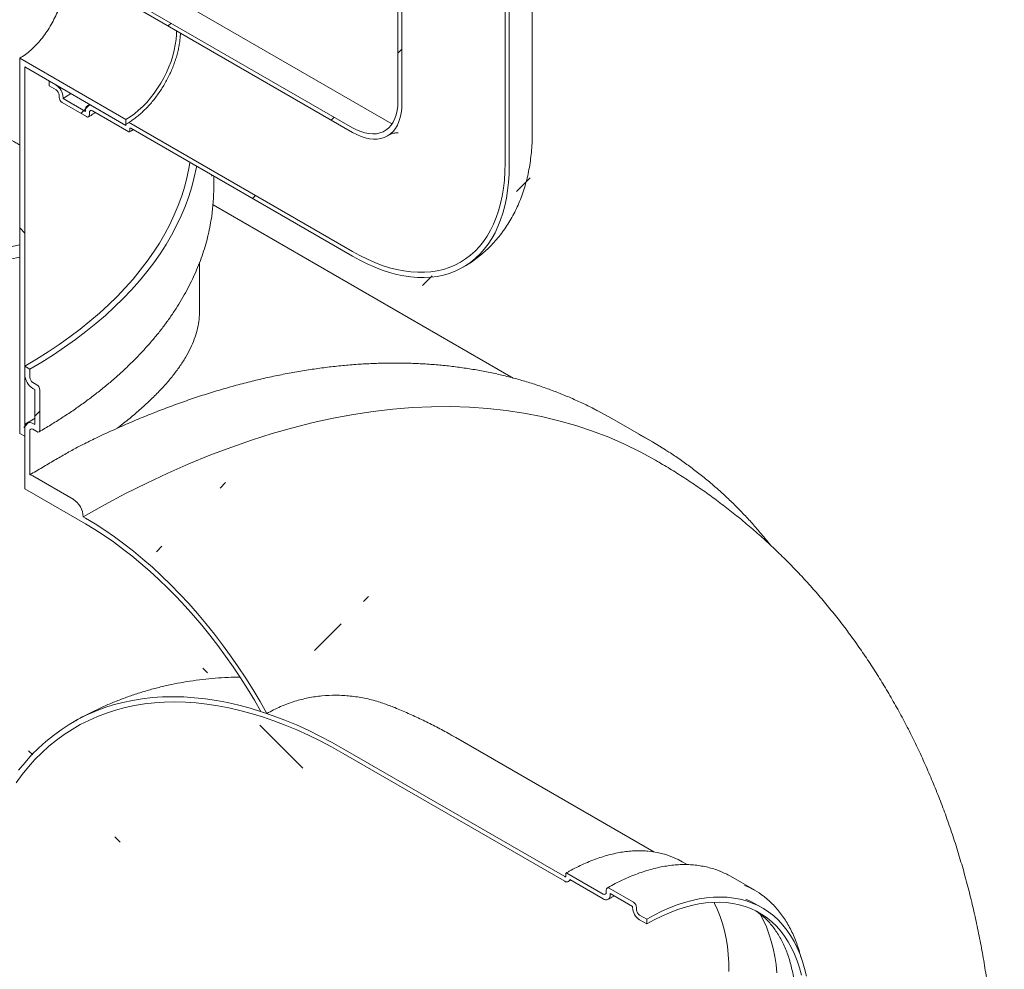
# Model space of a CAD drawing. Units: millimetres. Extents: x 8 to 412, y 5 to 290.
# Drawn here: x 344 to 361, y 182 to 198 of the extents above; entities that cross this region are included whole.
import ezdxf

# ---------------------------------------------------------------- set-up
doc = ezdxf.new("R2010")
doc.units = ezdxf.units.MM

msp = doc.modelspace()

# ---------------------------------------------------------------- hatches: boundary and pattern name
at = {"linetype": 'Continuous', "lineweight": 0}
h = msp.add_hatch(dxfattribs=at)
h.set_pattern_fill('ANSI31', style=0)
edge = h.paths.add_edge_path(flags=0)
edge.add_line((297.168677, 184.597963), (297.875784, 184.189759))
edge.add_arc((297.875784, 184.393894), 0.25, 270, 330.0026883)
edge.add_line((298.052561, 184.291843), (306.396421, 179.475035))
edge.add_arc((306.573198, 179.372984), 0.25, 150.0026883, 270)
edge.add_line((306.573198, 179.168849), (307.280304, 178.760645))
edge.add_arc((307.280304, 178.96478), 0.25, 270, 330.0026883)
edge.add_line((307.457081, 178.862729), (315.800941, 174.045921))
edge.add_arc((315.977718, 173.94387), 0.25, 150.0026883, 270)
edge.add_line((315.977718, 173.739735), (316.684825, 173.331531))
edge.add_arc((316.684825, 173.535666), 0.25, 270, 330.0026883)
edge.add_line((316.861601, 173.433615), (325.205461, 168.616807))
edge.add_arc((325.382238, 168.514756), 0.25, 150.0026883, 270)
edge.add_line((325.382238, 168.310621), (326.089345, 167.902417))
edge.add_arc((326.089345, 168.106552), 0.25, 270, 330.0026883)
edge.add_line((326.266122, 168.004501), (334.609982, 163.187693))
edge.add_arc((334.786758, 163.085642), 0.25, 150.0026883, 270)
edge.add_line((334.786758, 162.881507), (335.493865, 162.473303))
edge.add_arc((335.493865, 162.677438), 0.25, 270, 330.0026883)
edge.add_line((335.670642, 162.575387), (344.014502, 157.758579))
edge.add_arc((344.191278, 157.656528), 0.25, 150.0026883, 270)
edge.add_line((344.191278, 157.452393), (344.898385, 157.044189))
edge.add_arc((344.898385, 157.248324), 0.25, 270, 330.0026883)
edge.add_line((345.075162, 157.146273), (345.112765, 157.124565))
edge.add_arc((345.112765, 162.146291), 6.15, 270, 307.3557921)
edge.add_arc((329.679036, 182.365084), 32, 307.3557921, 349.7120828)
edge.add_line((351.084168, 178.479775), (350.990711, 178.533727))
edge.add_arc((329.679036, 182.365084), 31.875, 307.3557921, 349.8083812, ccw=False)
edge.add_arc((345.112765, 162.146291), 6.025, 270, 307.3557921, ccw=False)
edge.add_line((345.112765, 157.226633), (339.897852, 160.237138))
edge.add_line((339.897852, 160.237138), (339.897852, 164.217774))
edge.add_line((339.897852, 164.217774), (334.064221, 167.585458))
edge.add_line((334.064221, 167.585458), (334.064221, 163.604821))
edge.add_line((334.064221, 163.604821), (278.18286, 195.864444))
edge.add_arc((278.18286, 200.784103), 6.025, 188.8366879, 270, ccw=False)
edge.add_arc((293.61659, 203.183491), 31.875, 133.5414052, 188.8366879, ccw=False)
edge.add_line((272.771926, 225.117416), (272.676385, 225.172571))
edge.add_arc((293.61659, 203.183491), 32, 133.6003919, 188.8366879)
edge.add_arc((278.18286, 200.784103), 6.15, 188.8366879, 270)
edge.add_arc((278.359637, 195.660326), 0.25, 150.0026883, 270)
edge.add_line((278.359637, 195.456191), (279.066744, 195.047987))
edge.add_arc((279.066744, 195.252122), 0.25, 270, 330.0026883)
edge.add_line((279.243521, 195.150071), (287.587381, 190.333263))
edge.add_arc((287.764157, 190.231212), 0.25, 150.0026883, 270)
edge.add_line((287.764157, 190.027077), (288.471264, 189.618873))
edge.add_arc((288.471264, 189.823008), 0.25, 270, 330.0026883)
edge.add_line((288.648041, 189.720957), (296.991901, 184.904149))
edge.add_arc((297.168677, 184.802098), 0.25, 150.0026883, 270)
h.paths.add_polyline_path([(339.632687, 164.166716), (339.632687, 160.390214), (334.329386, 163.451745), (334.329386, 167.228246)], flags=0)
h = msp.add_hatch(dxfattribs=at)
h.set_pattern_fill('ANSI31', style=0)
edge = h.paths.add_edge_path(flags=0)
edge.add_line((349.77967, 196.607456), (345.90826, 198.842373))
edge.add_arc((345.90826, 198.862787), 0.025, 150.0026883, 270, ccw=False)
edge.add_line((345.890582, 198.872992), (345.890582, 198.913819))
edge.add_arc((345.872905, 198.924024), 0.025, 330.0026883, 450)
edge.add_line((345.872905, 198.944438), (345.236509, 199.311821))
edge.add_arc((345.236509, 199.373062), 0.075, 150.0026883, 270, ccw=False)
edge.add_line((345.183476, 199.403677), (345.183476, 199.444504))
edge.add_arc((345.130443, 199.475119), 0.075, 330.0026883, 450)
edge.add_line((345.130443, 199.53636), (344.706178, 199.781282))
edge.add_arc((344.706178, 199.720042), 0.075, 90, 150.0026883)
edge.add_line((344.653145, 199.750657), (344.653145, 199.70983))
edge.add_arc((344.600112, 199.740445), 0.075, 270, 330.0026883, ccw=False)
edge.add_line((344.600112, 199.679205), (344.476369, 199.750641))
edge.add_line((344.476369, 199.750641), (344.476369, 199.668987))
edge.add_line((344.476369, 199.668987), (344.600112, 199.597551))
edge.add_arc((344.600112, 199.740445), 0.175, 270, 330.0026883)
edge.add_line((344.723856, 199.66901), (344.723856, 199.689423))
edge.add_line((344.723856, 199.689423), (345.112765, 199.464911))
edge.add_line((345.112765, 199.464911), (345.112765, 199.444498))
edge.add_arc((345.236509, 199.373062), 0.175, 150.0026883, 270)
edge.add_line((345.236509, 199.230167), (345.821657, 198.892368))
edge.add_arc((345.90826, 198.862787), 0.125, 161.1412345, 270)
edge.add_line((345.90826, 198.760719), (349.77967, 196.525802))
edge.add_arc((349.77967, 197.526065), 1.225, 270, 330.0026883)
edge.add_line((350.645875, 197.026015), (350.645875, 215.398183))
edge.add_arc((353.315204, 213.857212), 3.775, -29.9973117, 150.0026883, ccw=False)
edge.add_line((355.984532, 212.316242), (356.055242, 212.275422))
edge.add_arc((353.315204, 213.857212), 3.875, 330.0026883, 510.0026883)
edge.add_line((350.575165, 215.439003), (350.575165, 197.066835))
edge.add_arc((349.77967, 197.526065), 1.125, 270, 330.0026883, ccw=False)
h = msp.add_hatch(dxfattribs=at)
h.set_pattern_fill('ANSI31', style=0)
edge = h.paths.add_edge_path(flags=0)
edge.add_line((345.890582, 196.545851), (345.890582, 196.586678))
edge.add_arc((345.90826, 196.576473), 0.025, 90, 150.0026883, ccw=False)
edge.add_line((345.90826, 196.596886), (349.77967, 194.361969))
edge.add_arc((349.77967, 197.526065), 3.875, 270, 330.0026883)
edge.add_line((352.519708, 195.944274), (352.519708, 214.316442))
edge.add_arc((353.315204, 213.857212), 1.125, -29.9973117, 150.0026883, ccw=False)
edge.add_line((354.110699, 213.397983), (354.181409, 213.357163))
edge.add_arc((353.315204, 213.857212), 1.225, 330.0026883, 510.0026883)
edge.add_line((352.448998, 214.357262), (352.448998, 195.985094))
edge.add_arc((349.77967, 197.526065), 3.775, 270, 330.0026883, ccw=False)
edge.add_line((349.77967, 194.443623), (345.90826, 196.67854))
edge.add_arc((345.90826, 196.576473), 0.125, 90, 140.8887946)
edge.add_line((345.821657, 196.646881), (345.236509, 196.98468))
edge.add_arc((345.236509, 196.841785), 0.175, 90, 150.0026883)
edge.add_line((345.112765, 196.913221), (345.112765, 196.892807))
edge.add_line((345.112765, 196.892807), (344.723856, 197.11732))
edge.add_line((344.723856, 197.11732), (344.723856, 197.137733))
edge.add_arc((344.600112, 197.209169), 0.175, 330.0026883, 450)
edge.add_line((344.600112, 197.352064), (344.476369, 197.423499))
edge.add_line((344.476369, 197.423499), (344.476369, 197.341845))
edge.add_line((344.476369, 197.341845), (344.600112, 197.270409))
edge.add_arc((344.600112, 197.209169), 0.075, -29.9973117, 90, ccw=False)
edge.add_line((344.653145, 197.178554), (344.653145, 197.137727))
edge.add_arc((344.706178, 197.107111), 0.075, 150.0026883, 270)
edge.add_line((344.706178, 197.045871), (345.130443, 196.800948))
edge.add_arc((345.130443, 196.862189), 0.075, 270, 330.0026883)
edge.add_line((345.183476, 196.831574), (345.183476, 196.872401))
edge.add_arc((345.236509, 196.841785), 0.075, 90, 150.0026883, ccw=False)
edge.add_line((345.236509, 196.903026), (345.872905, 196.535642))
edge.add_arc((345.872905, 196.556056), 0.025, 270, 330.0026883)
h = msp.add_hatch(dxfattribs=at)
h.set_pattern_fill('ANSI31', angle=90, style=0)
h.paths.add_polyline_path([(343.963716, 197.821515), (343.963716, 191.26607), (344.052105, 191.215045), (344.052105, 197.668422), (345.819872, 196.647912), (345.819872, 196.749979)], flags=0)
h = msp.add_hatch(dxfattribs=at)
h.set_pattern_fill('ANSI31', style=0)
edge = h.paths.add_edge_path(flags=0)
edge.add_line((344.228881, 192.031602), (344.228881, 191.419197))
edge.add_line((344.228881, 191.419197), (344.193526, 191.439607))
edge.add_arc((344.193526, 191.276299), 0.2, 90, 150.0026883)
edge.add_line((344.052105, 191.357939), (344.052105, 190.296436))
edge.add_line((344.052105, 190.296436), (345.112765, 189.68413))
edge.add_arc((345.112765, 184.764472), 6.025, 28.1326515, 90, ccw=False)
edge.add_arc((349.654802, 177.620815), 9.9375, 98.9068589, 99.5202423, ccw=False)
edge.add_arc((345.112765, 184.764472), 6.15, 26.8672145, 90)
edge.add_line((345.112765, 189.786198), (345.075162, 189.807906))
edge.add_arc((344.898385, 189.909957), 0.25, 330.0026883, 450)
edge.add_line((344.898385, 190.114092), (344.191278, 190.522296))
edge.add_arc((344.191278, 190.318161), 0.25, 90, 102.727595)
edge.add_line((344.140493, 190.543008), (344.140493, 191.306914))
edge.add_arc((344.193526, 191.276299), 0.075, 90, 150.0026883, ccw=False)
edge.add_line((344.193526, 191.337539), (344.264237, 191.296719))
edge.add_arc((344.264237, 191.357959), 0.075, 270, 330.0026883)
edge.add_line((344.31727, 191.327344), (344.31727, 192.021404))
edge.add_arc((344.264237, 192.052019), 0.075, 330.0026883, 450)
edge.add_line((344.264237, 192.11326), (344.193526, 192.15408))
edge.add_arc((344.193526, 192.215321), 0.075, 150.0026883, 270, ccw=False)
edge.add_line((344.140493, 192.245936), (344.140493, 192.38883))
edge.add_line((344.140493, 192.38883), (344.052105, 192.439856))
edge.add_line((344.052105, 192.439856), (344.052105, 192.296961))
edge.add_arc((344.193526, 192.215321), 0.2, 150.0026883, 270)
edge.add_line((344.193526, 192.052012), (344.228881, 192.031602))
h = msp.add_hatch(dxfattribs=at)
h.set_pattern_fill('ANSI31', angle=90, style=0)
edge = h.paths.add_edge_path(flags=0)
edge.add_line((353.508622, 183.571667), (353.508622, 183.53084))
edge.add_arc((353.490944, 183.541045), 0.025, 270, 330.0026883, ccw=False)
edge.add_line((353.490944, 183.520632), (349.619534, 185.755549))
edge.add_arc((349.619534, 178.049445), 9.4375, 90, 150.0026883)
edge.add_line((342.946214, 181.901871), (342.946214, 180.268789))
edge.add_line((342.946214, 180.268789), (343.016925, 180.227969))
edge.add_line((343.016925, 180.227969), (343.016925, 181.86105))
edge.add_arc((349.619534, 178.049445), 9.3375, 90, 150.0026883, ccw=False)
edge.add_line((349.619534, 185.673895), (353.490944, 183.438978))
edge.add_arc((353.490944, 183.541045), 0.125, 270, 320.8887946)
edge.add_line((353.577547, 183.470637), (354.162695, 183.132838))
edge.add_arc((354.162695, 183.275732), 0.175, 270, 330.0026883)
edge.add_line((354.286439, 183.204297), (354.286439, 183.22471))
edge.add_line((354.286439, 183.22471), (354.675348, 183.000198))
edge.add_line((354.675348, 183.000198), (354.675348, 182.979784))
edge.add_arc((354.799092, 182.908349), 0.175, 150.0026883, 270)
edge.add_line((354.799092, 182.765454), (354.922835, 182.694018))
edge.add_line((354.922835, 182.694018), (354.922835, 182.775672))
edge.add_line((354.922835, 182.775672), (354.799092, 182.847108))
edge.add_arc((354.799092, 182.908349), 0.075, 150.0026883, 270, ccw=False)
edge.add_line((354.746059, 182.938964), (354.746059, 182.979791))
edge.add_arc((354.693026, 183.010406), 0.075, 330.0026883, 450)
edge.add_line((354.693026, 183.071647), (354.268761, 183.316569))
edge.add_arc((354.268761, 183.255329), 0.075, 90, 150.0026883)
edge.add_line((354.215728, 183.285944), (354.215728, 183.245117))
edge.add_arc((354.162695, 183.275732), 0.075, 270, 330.0026883, ccw=False)
edge.add_line((354.162695, 183.214492), (353.526299, 183.581875))
edge.add_arc((353.526299, 183.561462), 0.025, 90, 150.0026883)

# ---------------------------------------------------------------- linework, layer by layer
at = {"color": 7, "linetype": 'Continuous', "lineweight": 15}
for p, q in [((350.575165, 215.439003), (350.575165, 197.066835)), ((350.645875, 215.398183), (350.645875, 197.026015)), ((352.922437, 196.505554), (352.922437, 214.877723)), ((352.448998, 195.985094), (352.448998, 214.357262)), ((352.519708, 195.944274), (352.519708, 214.316442)), ((349.77967, 196.607456), (345.90826, 198.842373)), ((350.467114, 196.67553), (346.595704, 198.910447)), ((345.90826, 198.760719), (349.77967, 196.525802)), ((343.963716, 197.821515), (345.819872, 196.749979)), ((343.963716, 191.26607), (343.963716, 197.821515)), ((344.052105, 197.668422), (345.819872, 196.647912)), ((344.052105, 197.668422), (344.052105, 191.215045)), ((344.476369, 197.423499), (344.476369, 197.341845)), ((344.600112, 197.352064), (344.476369, 197.423499)), ((344.476369, 197.341845), (344.600112, 197.270409)), ((344.653145, 197.178554), (344.653145, 197.137727)), ((344.723856, 197.11732), (344.723856, 197.137733)), ((345.112765, 196.892807), (344.723856, 197.11732)), ((344.706178, 197.045871), (345.130443, 196.800948)), ((345.112765, 196.913221), (345.112765, 196.892807)), ((345.184213, 197.014869), (345.149016, 196.993344)), ((345.821657, 196.646881), (345.236509, 196.98468)), ((345.236509, 196.903026), (345.872905, 196.535642)), ((345.183476, 196.831574), (345.183476, 196.872401)), ((345.819872, 196.647912), (345.819872, 196.749979)), ((345.890582, 196.545851), (345.890582, 196.586678)), ((349.77967, 194.443623), (345.90826, 196.67854)), ((345.90826, 196.596886), (349.77967, 194.361969)), ((347.323159, 195.780082), (347.320039, 195.758027)), ((347.356037, 195.562461), (347.356037, 195.761102)), ((352.588097, 192.233349), (347.342915, 195.261328)), ((347.106037, 193.398303), (347.106037, 194.246371)), ((351.717016, 194.170941), (351.75879, 194.195969)), ((344.052105, 192.296961), (344.052105, 192.439856)), ((344.052105, 192.439856), (344.140493, 192.38883)), ((344.140493, 192.38883), (344.140493, 192.245936)), ((344.193526, 192.15408), (344.264237, 192.11326)), ((344.228881, 192.031602), (344.193526, 192.052012)), ((344.228881, 191.419197), (344.228881, 192.031602)), ((344.31727, 192.021404), (344.31727, 191.327344)), ((354.315456, 191.524834), (354.070405, 191.659611)), ((344.193526, 191.439607), (344.228881, 191.419197)), ((355.022562, 191.11663), (354.315456, 191.524834)), ((344.052105, 191.215045), (343.963716, 191.26607)), ((344.052105, 190.296436), (344.052105, 191.357939)), ((344.140493, 191.306914), (344.140493, 190.543008)), ((344.264237, 191.296719), (344.193526, 191.337539)), ((355.111952, 190.776359), (355.074349, 190.798067)), ((344.898385, 190.114092), (344.191278, 190.522296)), ((344.052105, 190.296436), (345.112765, 189.68413)), ((345.112765, 189.786198), (345.075162, 189.807906)), ((344.914189, 186.229142), (344.901702, 186.221952)), ((355.048339, 183.952947), (351.588124, 185.950487)), ((353.490944, 183.520632), (349.619534, 185.755549)), ((349.619534, 185.673895), (353.490944, 183.438978)), ((355.633485, 183.730617), (355.544885, 183.781764)), ((353.508622, 183.571667), (353.508622, 183.53084)), ((354.162695, 183.214492), (353.526299, 183.581875)), ((353.577547, 183.470637), (354.162695, 183.132838)), ((356.811603, 183.281437), (356.387339, 183.52636)), ((353.553439, 183.432789), (353.598806, 183.458364)), ((354.693026, 183.071647), (354.268761, 183.316569)), ((354.215728, 183.285944), (354.215728, 183.245117)), ((354.286439, 183.22471), (354.675348, 183.000198)), ((354.286439, 183.204297), (354.286439, 183.22471)), ((354.675348, 183.000198), (354.675348, 182.979784)), ((354.746059, 182.938964), (354.746059, 182.979791)), ((356.941421, 182.975561), (356.817677, 183.046997)), ((354.922835, 182.775672), (354.799092, 182.847108)), ((354.922835, 182.694018), (354.922835, 182.775672)), ((354.799092, 182.765454), (354.922835, 182.694018))]:
    msp.add_line(p, q, dxfattribs=at)
at = {"color": 7, "linetype": 'Continuous', "lineweight": 15, "flags": 128}
for points in [[(345.819872, 196.749979), (345.89483, 196.796929), (345.969249, 196.850894), (346.042591, 196.911486), (346.114328, 196.978269), (346.183944, 197.050761), (346.250937, 197.128439), (346.314824, 197.210745), (346.375145, 197.297085), (346.431465, 197.386837), (346.483378, 197.479355), (346.530511, 197.573971), (346.572524, 197.670004), (346.609114, 197.766763), (346.640017, 197.86355), (346.665012, 197.959667), (346.683917, 198.054422), (346.696596, 198.147133), (346.702959, 198.237132), (346.703572, 198.301596)], [(344.723856, 197.11732), (344.807083, 197.168961), (344.857278, 197.203605)], [(349.77967, 196.607456), (349.853069, 196.569002), (349.925841, 196.538714), (349.997367, 196.516849), (350.067036, 196.503595), (350.134252, 196.499064), (350.198444, 196.503295), (350.259063, 196.516252), (350.315591, 196.537824), (350.367548, 196.567827), (350.414488, 196.606006), (350.456013, 196.652035), (350.491768, 196.70552), (350.521447, 196.766006), (350.544797, 196.832977), (350.56162, 196.90586), (350.571771, 196.984035), (350.575165, 197.066835)], [(349.77967, 196.525802), (349.855164, 196.486026), (349.930085, 196.454165), (350.00386, 196.430463), (350.075929, 196.415098), (350.145744, 196.408189), (350.212773, 196.409787), (350.276505, 196.419881), (350.336456, 196.438393), (350.39217, 196.465183), (350.443222, 196.500048), (350.489224, 196.542721), (350.529826, 196.592877), (350.564719, 196.650136), (350.593637, 196.714061), (350.61636, 196.784166), (350.632716, 196.859918), (350.642579, 196.940739), (350.645875, 197.026015)], [(345.90826, 196.67854), (345.893203, 196.68574), (345.878587, 196.689746), (345.864838, 196.690442), (345.852358, 196.687805), (345.841513, 196.681914), (345.832618, 196.672941), (345.825934, 196.661149), (345.821657, 196.646881)], [(346.940264, 196.001123), (346.927284, 195.924139), (346.892231, 195.754251), (346.848474, 195.585038), (346.79605, 195.416648), (346.735005, 195.249228), (346.665393, 195.082926), (346.587274, 194.917888), (346.500719, 194.754259), (346.405802, 194.592183), (346.302607, 194.431801), (346.191224, 194.273255), (346.071752, 194.116685), (345.944296, 193.962226), (345.808966, 193.810017), (345.665883, 193.660188), (345.515172, 193.512874), (345.356965, 193.368202), (345.191401, 193.226301), (345.018626, 193.087294), (344.838791, 192.951303), (344.652055, 192.818449), (344.45858, 192.688848), (344.258539, 192.562613), (344.052105, 192.439856)], [(347.054861, 195.934967), (347.051612, 195.916667), (347.016121, 195.744656), (346.971817, 195.573327), (346.918738, 195.402832), (346.856929, 195.23332), (346.786447, 195.064939), (346.707352, 194.897838), (346.619715, 194.732164), (346.523611, 194.568061), (346.419126, 194.405675), (346.306352, 194.245147), (346.185386, 194.08662), (346.056336, 193.930231), (345.919315, 193.776118), (345.774444, 193.624417), (345.621849, 193.475261), (345.461664, 193.328781), (345.294031, 193.185106), (345.119096, 193.044361), (344.937013, 192.906671), (344.747942, 192.772156), (344.55205, 192.640935), (344.349507, 192.513122), (344.140493, 192.38883)], [(352.448998, 195.985094), (352.445782, 195.835702), (352.436144, 195.690382), (352.420106, 195.549485), (352.397707, 195.413349), (352.369001, 195.282303), (352.334057, 195.156662), (352.29296, 195.03673), (352.245807, 194.922794), (352.192714, 194.81513), (352.133807, 194.713997), (352.069229, 194.619639), (351.999135, 194.532282), (351.923694, 194.452137), (351.843088, 194.379398), (351.757511, 194.31424), (351.66717, 194.256819), (351.572281, 194.207274), (351.473073, 194.165724), (351.369786, 194.132269), (351.262669, 194.106991), (351.151978, 194.089949), (351.037982, 194.081185), (350.920954, 194.080721), (350.801177, 194.088556), (350.678939, 194.104673), (350.554535, 194.129032), (350.428263, 194.161575), (350.30043, 194.202223), (350.171341, 194.250878), (350.04131, 194.307424), (349.910647, 194.371724), (349.77967, 194.443623)], [(352.519708, 195.944274), (352.516605, 195.795512), (352.507301, 195.65067), (352.491819, 195.510076), (352.470192, 195.37405), (352.442471, 195.242898), (352.408718, 195.116919), (352.369008, 194.996397), (352.323434, 194.881605), (352.272097, 194.772804), (352.215113, 194.67024), (352.152613, 194.574146), (352.084737, 194.484738), (352.011639, 194.40222), (351.933486, 194.326779), (351.850453, 194.258585), (351.762729, 194.197793), (351.670513, 194.14454), (351.574013, 194.098948), (351.473449, 194.061119), (351.369048, 194.03114), (351.261046, 194.009077), (351.149689, 193.994982), (351.035228, 193.988886), (350.917923, 193.990802), (350.798039, 194.000727), (350.675849, 194.018638), (350.551628, 194.044495), (350.425658, 194.078238), (350.298225, 194.119792), (350.169618, 194.169063), (350.040127, 194.225937), (349.910046, 194.290288), (349.77967, 194.361969)], [(339.632687, 192.847712), (339.929167, 193.015254), (340.225516, 193.175499), (340.5216, 193.328375), (340.817289, 193.473813), (341.11245, 193.611749), (341.406953, 193.742121), (341.700666, 193.864873), (341.993459, 193.979948), (342.285201, 194.087295), (342.575762, 194.186868), (342.865013, 194.278621), (343.152826, 194.362514), (343.439071, 194.438509), (343.723623, 194.506573), (343.963716, 194.558097)], [(339.897852, 192.694635), (340.201984, 192.866406), (340.505973, 193.030495), (340.809677, 193.186826), (341.112955, 193.335326), (341.415663, 193.475924), (341.71766, 193.608555), (342.018805, 193.733157), (342.318956, 193.849672), (342.617974, 193.958045), (342.915717, 194.058224), (343.212047, 194.150164), (343.506825, 194.233822), (343.799912, 194.309157), (343.963716, 194.347802)], [(345.075162, 189.807906), (345.44536, 190.01602), (345.815304, 190.2128), (346.184741, 190.39811), (346.553418, 190.571823), (346.921081, 190.73382), (347.287479, 190.88399), (347.652361, 191.02223), (348.015477, 191.148446), (348.376578, 191.262551), (348.735416, 191.364466), (349.091745, 191.454123), (349.445322, 191.531458), (349.795904, 191.596421), (350.14325, 191.648965), (350.487123, 191.689055), (350.827287, 191.716663), (351.163508, 191.731771), (351.495557, 191.734368), (351.823206, 191.724453), (352.14623, 191.702032), (352.464407, 191.66712), (352.777521, 191.619742), (353.085356, 191.559929), (353.387701, 191.487724), (353.684349, 191.403175), (353.975096, 191.30634), (354.259744, 191.197286), (354.538098, 191.076087), (354.809966, 190.942828), (355.074349, 190.798067)], [(355.269777, 190.966771), (355.023385, 191.116155), (354.777512, 191.251407)], [(348.283517, 186.370806), (348.165353, 186.578839), (348.04257, 186.784127), (347.915351, 186.986357), (347.783891, 187.185225), (347.648388, 187.380429), (347.509048, 187.571673), (347.36608, 187.758669), (347.219702, 187.941132), (347.070135, 188.118788), (346.917605, 188.291367), (346.762344, 188.458607), (346.604586, 188.620257), (346.44457, 188.77607), (346.282538, 188.925812), (346.118736, 189.069255), (345.953411, 189.206183), (345.786813, 189.336388), (345.619196, 189.459673), (345.450812, 189.575852), (345.281916, 189.684748), (345.112765, 189.786198)], [(345.112765, 189.68413), (345.27589, 189.586353), (345.438776, 189.481503), (345.601184, 189.369735), (345.762875, 189.251213), (345.923613, 189.126111), (346.083162, 188.994612), (346.241287, 188.856909), (346.397758, 188.713204), (346.552344, 188.563708), (346.704818, 188.408639), (346.854958, 188.248226), (347.002542, 188.082704), (347.147355, 187.912315), (347.289184, 187.73731), (347.427821, 187.557944), (347.563063, 187.374481), (347.694711, 187.187191), (347.822572, 186.996347), (347.946459, 186.80223), (348.06619, 186.605125), (348.18159, 186.40532)], [(343.901507, 185.162617), (344.005883, 185.303893), (344.115583, 185.438287), (344.230505, 185.565673), (344.350538, 185.685929), (344.47557, 185.798942), (344.60548, 185.904603), (344.740147, 186.002814), (344.879442, 186.09348), (345.023234, 186.176516), (345.171385, 186.251843), (345.323756, 186.31939), (345.480201, 186.379092), (345.640573, 186.430893), (345.804719, 186.474743), (345.972484, 186.510602), (346.143708, 186.538434), (346.31823, 186.558215), (346.495882, 186.569924), (346.676498, 186.573551), (346.859905, 186.569093), (347.04593, 186.556553), (347.234397, 186.535943), (347.425125, 186.507284), (347.617936, 186.470602), (347.812644, 186.425932), (348.009067, 186.373316), (348.207018, 186.312804), (348.406308, 186.244455), (348.606749, 186.168331), (348.808151, 186.084507), (349.010322, 185.993061), (349.213072, 185.89408), (349.416207, 185.787657), (349.619534, 185.673895)], [(343.945763, 185.381584), (344.056639, 185.517418), (344.172791, 185.646168), (344.29411, 185.767712), (344.42048, 185.881935), (344.551782, 185.988728), (344.687891, 186.087991), (344.828678, 186.179628), (344.97401, 186.263553), (345.123748, 186.339687), (345.27775, 186.407957), (345.435871, 186.468298), (345.59796, 186.520654), (345.763865, 186.564974), (345.933426, 186.601217), (346.106484, 186.629347), (346.282874, 186.64934), (346.46243, 186.661174), (346.64498, 186.66484), (346.830351, 186.660334), (347.018368, 186.64766), (347.208853, 186.626829), (347.401624, 186.597863), (347.596499, 186.560788), (347.793294, 186.51564), (347.99182, 186.46246), (348.19189, 186.401301), (348.393315, 186.332219), (348.595903, 186.255281), (348.799461, 186.170558), (349.003798, 186.078133), (349.208719, 185.978092), (349.414029, 185.87053), (349.619534, 185.755549)], [(353.490944, 183.438978), (353.506001, 183.431777), (353.520617, 183.427771), (353.534366, 183.427076), (353.546846, 183.429713), (353.557691, 183.435603), (353.566586, 183.444576), (353.573269, 183.456369), (353.577547, 183.470637)], [(354.922835, 182.775672), (355.056653, 182.8493), (355.190176, 182.915519), (355.323112, 182.974184), (355.455168, 183.025165), (355.586054, 183.06835), (355.715482, 183.103645), (355.843167, 183.130972), (355.96883, 183.150271), (356.092193, 183.1615), (356.212985, 183.164633), (356.330942, 183.159664), (356.445803, 183.146605), (356.557316, 183.125482), (356.665237, 183.096344), (356.769327, 183.059254), (356.869358, 183.014293), (356.965111, 182.961561), (357.056374, 182.901173), (357.142947, 182.833262), (357.224639, 182.757978), (357.301272, 182.675485), (357.372677, 182.585966), (357.438696, 182.489616), (357.499185, 182.386648), (357.55401, 182.277289), (357.603052, 182.161778), (357.646202, 182.040369), (357.683365, 181.91333), (357.71446, 181.780939)], [(356.658707, 183.125335), (356.745614, 183.085729), (356.817677, 183.046997)], [(354.922835, 182.694018), (355.055314, 182.766855), (355.187493, 182.832244), (355.319073, 182.890036), (355.449755, 182.940101), (355.579243, 182.982325), (355.707244, 183.016613), (355.833469, 183.042886), (355.95763, 183.061086), (356.079447, 183.071172), (356.198645, 183.073119), (356.314952, 183.066924), (356.428105, 183.052602), (356.537849, 183.030184), (356.643934, 182.99972), (356.74612, 182.961282), (356.844176, 182.914954), (356.937879, 182.860843), (357.027018, 182.79907), (357.11139, 182.729776), (357.190804, 182.653118), (357.265081, 182.569269), (357.334052, 182.478419), (357.39756, 182.380775), (357.455463, 182.276557), (357.507628, 182.166001), (357.553938, 182.049358), (357.594287, 181.926892), (357.628585, 181.798881)], [(356.100338, 183.072094), (356.110174, 183.053175), (356.162339, 182.942619), (356.208649, 182.825976), (356.248998, 182.703511), (356.283296, 182.575499), (356.311465, 182.442232), (356.33344, 182.304012), (356.349172, 182.161151), (356.358626, 182.013973), (356.361779, 181.862811)], [(356.902216, 182.869537), (356.905377, 182.864053), (356.96281, 182.75593), (357.014531, 182.641599), (357.060429, 182.521302), (357.100408, 182.395296), (357.134382, 182.26385), (357.162279, 182.127246), (357.184038, 181.985773), (357.199613, 181.839735)]]:
    msp.add_lwpolyline(points, dxfattribs=at)
at = {"color": 7, "linetype": 'Continuous', "lineweight": 15}
for centre, radius, start, end in [((344.455193, 197.125508), 0.268941, 2.6054785, 57.3945217), ((344.538004, 197.173314), 0.11526, 2.6054785, 57.3945217), ((344.768287, 197.142966), 0.11526, 182.6054785, 237.3945217), ((345.188203, 196.925458), 0.076424, 50.7967148, 189.214037), ((345.215806, 196.877645), 0.032753, 50.7967148, 189.214037), ((345.151145, 196.826329), 0.032753, 230.7967148, 9.214037), ((345.879805, 196.544102), 0.010918, 230.7967148, 9.214037), ((345.901359, 196.588426), 0.010918, 50.7967148, 189.214037), ((343.876524, 195.563178), 3.479513, 351.7512255, 359.9881939), ((344.359148, 192.310934), 0.307361, 182.6054785, 237.3945217), ((344.255634, 192.251175), 0.11526, 182.6054785, 237.3945217), ((344.202129, 192.016164), 0.11526, 2.6054785, 57.3945217), ((344.13832, 191.371925), 0.087342, 50.7967148, 189.214037), ((344.172824, 191.312158), 0.032753, 50.7967148, 189.214037), ((344.284939, 191.322099), 0.032753, 230.7967148, 9.214037), ((344.096208, 190.361807), 0.186534, 59.3582628, 76.2662642), ((344.691358, 189.79044), 0.384201, 2.6054785, 57.3945217), ((346.075536, 180.017955), 6.725614, 70.8347201, 71.7514846), ((354.837755, 182.539891), 1.429085, 60.3425593, 85.3743857), ((353.497845, 183.529092), 0.010918, 230.7967148, 9.214037), ((353.519399, 183.573415), 0.010918, 50.7967148, 189.214037), ((355.677382, 182.296105), 1.420411, 60.0115437, 68.0214491), ((354.248059, 183.291189), 0.032753, 50.7967148, 189.214037), ((356.102606, 182.053317), 1.418072, 52.5676839, 68.0251407), ((354.183398, 183.239873), 0.032753, 230.7967148, 9.214037), ((354.211001, 183.192059), 0.076424, 230.7967148, 9.214037), ((354.944011, 182.99201), 0.268941, 182.6054785, 237.3945217), ((354.630917, 182.974552), 0.11526, 2.6054785, 57.3945217), ((354.8612, 182.944204), 0.11526, 182.6054785, 237.3945217)]:
    msp.add_arc(centre, radius, start, end, dxfattribs=at)
for points, knots in [([(344.791432, 199.384871), (344.790501, 199.346258), (344.78864, 199.269032), (344.773805, 199.145655), (344.750056, 199.018508), (344.716923, 198.888859), (344.674841, 198.758298), (344.623729, 198.628531), (344.564259, 198.501301), (344.496872, 198.378219), (344.421842, 198.261209), (344.34011, 198.151703), (344.25269, 198.051454), (344.160317, 197.962225), (344.064288, 197.884816), (343.997899, 197.841275), (343.964256, 197.821827), (343.963716, 197.821515)], [0, 0, 0, 0, 0.070882612, 0.141765567, 0.212662458, 0.283784223, 0.354683782, 0.425968213, 0.497477695, 0.568762743, 0.640465737, 0.712397617, 0.784098155, 0.855600276, 0.927332843, 0.99883325, 1, 1, 1, 1]), ([(346.772262, 198.261942), (346.77218, 198.251944), (346.771885, 198.215676), (346.765996, 198.149544), (346.754589, 198.064247), (346.737623, 197.976416), (346.715568, 197.88691), (346.688403, 197.796237), (346.656291, 197.705014), (346.619403, 197.613834), (346.577953, 197.523299), (346.532195, 197.434), (346.482415, 197.346521), (346.428934, 197.261432), (346.372104, 197.179285), (346.312307, 197.100609), (346.249948, 197.025906), (346.185457, 196.955642), (346.119285, 196.890262), (346.051897, 196.830121), (345.983796, 196.775725), (345.914857, 196.726392), (345.868964, 196.698718), (345.845765, 196.684729)], [0, 0, 0, 0, 0.01852832, 0.067210711, 0.115967665, 0.164813327, 0.213749794, 0.262771637, 0.311868869, 0.361028846, 0.410237438, 0.459479736, 0.508740432, 0.558004021, 0.607250429, 0.656463245, 0.705626828, 0.754725746, 0.803745137, 0.852671376, 0.901493188, 0.950203458, 1, 1, 1, 1]), ([(343.963716, 196.306955), (343.942145, 196.319435), (343.823163, 196.38827), (343.595037, 196.514478), (343.27988, 196.684959), (342.957458, 196.853414), (342.630116, 197.019278), (342.298599, 197.182077), (341.95766, 197.344305), (341.607643, 197.505302), (341.249595, 197.664787), (341.006142, 197.768229), (340.884442, 197.819938)], [0, 0, 0, 0, 0.024473326, 0.134989992, 0.24550901, 0.355903103, 0.462297795, 0.568746566, 0.67514472, 0.78341105, 0.89172947, 1, 1, 1, 1]), ([(345.167939, 196.797235), (345.182558, 196.805822), (345.2226, 196.829343), (345.262346, 196.856378), (345.28758, 196.873543)], [0, 0, 0, 0, 0.365090314, 1, 1, 1, 1]), ([(345.885404, 196.534404), (345.898917, 196.542227), (345.919986, 196.554425), (345.940938, 196.5686), (345.948452, 196.573683)], [0, 0, 0, 0, 0.6413652298, 1, 1, 1, 1]), ([(350.392524, 196.464376), (350.400699, 196.469285), (350.423719, 196.483108), (350.462257, 196.498467), (350.502215, 196.510445), (350.534203, 196.516439), (350.558889, 196.518803), (350.57494, 196.518977), (350.582618, 196.518266), (350.581802, 196.518384), (350.581572, 196.518417)], [0, 0, 0, 0, 0.095335604, 0.268456726, 0.423634848, 0.564280756, 0.693798604, 0.827263631, 0.951329899, 1, 1, 1, 1]), ([(351.767878, 194.201414), (351.779995, 194.208569), (351.829967, 194.238079), (351.913506, 194.296727), (352.017971, 194.377075), (352.117217, 194.463932), (352.211449, 194.556479), (352.300417, 194.654688), (352.384009, 194.758336), (352.46209, 194.867272), (352.534541, 194.981353), (352.601242, 195.100455), (352.662075, 195.224468), (352.716916, 195.353291), (352.765634, 195.486821), (352.808087, 195.624942), (352.84413, 195.767504), (352.873606, 195.914315), (352.89641, 196.065111), (352.912272, 196.21959), (352.921028, 196.366678), (352.922002, 196.462666), (352.922437, 196.505554)], [0, 0, 0, 0, 0.0157208, 0.064836911, 0.113908449, 0.163013286, 0.21223024, 0.261639286, 0.311321557, 0.361358999, 0.411833583, 0.462825917, 0.514413119, 0.566665819, 0.619644242, 0.673393463, 0.72793819, 0.783277749, 0.839382321, 0.89619165, 0.953617294, 1, 1, 1, 1]), ([(344.301734, 191.293006), (344.337228, 191.313677), (344.440127, 191.373604), (344.60613, 191.475265), (344.797719, 191.59895), (344.98329, 191.725731), (345.162792, 191.855456), (345.336059, 191.988044), (345.502963, 192.12339), (345.663372, 192.261394), (345.817159, 192.40195), (345.964204, 192.544953), (346.104389, 192.690291), (346.237604, 192.837853), (346.363743, 192.987524), (346.482705, 193.139186), (346.594396, 193.292721), (346.698728, 193.448006), (346.795619, 193.604917), (346.884992, 193.763328), (346.966781, 193.923112), (347.040922, 194.084142), (347.107364, 194.246286), (347.166045, 194.409418), (347.216984, 194.573403), (347.259924, 194.738127), (347.29494, 194.900035), (347.311578, 195.007247), (347.319632, 195.059144)], [0, 0, 0, 0, 0.020721905, 0.060072892, 0.099426102, 0.138779844, 0.178133399, 0.217486059, 0.256837017, 0.296185334, 0.335529933, 0.374869594, 0.414202951, 0.453528498, 0.492844604, 0.532149531, 0.57144147, 0.610718582, 0.649979063, 0.689221207, 0.728443498, 0.767644694, 0.806823931, 0.845980813, 0.885115502, 0.924228782, 0.963322104, 1, 1, 1, 1]), ([(347.104741, 193.398293), (347.105149, 193.389253), (347.107819, 193.330111), (347.095681, 193.220256), (347.067029, 193.067297), (347.01841, 192.911978), (346.95128, 192.753723), (346.865206, 192.593324), (346.762532, 192.434174), (346.644821, 192.276656), (346.513242, 192.120477), (346.36493, 191.961928), (346.198829, 191.799749), (346.014109, 191.634172), (345.83761, 191.485647), (345.716262, 191.391989), (345.668774, 191.355337)], [0, 0, 0, 0, 0.014152004, 0.092581053, 0.171009862, 0.251061633, 0.331112923, 0.411747662, 0.492381721, 0.567705702, 0.643029071, 0.718893606, 0.794757472, 0.872414899, 0.950071617, 1, 1, 1, 1]), ([(354.06394, 191.662181), (354.041696, 191.674095), (353.950752, 191.722804), (353.7872, 191.801271), (353.573344, 191.897446), (353.355559, 191.986145), (353.134269, 192.067956), (352.909461, 192.14268), (352.68124, 192.21033), (352.449683, 192.270866), (352.214877, 192.324264), (351.976907, 192.370497), (351.735864, 192.409543), (351.491839, 192.441381), (351.244927, 192.465992), (350.995223, 192.483361), (350.742826, 192.493476), (350.487837, 192.496328), (350.230358, 192.49191), (349.970494, 192.480221), (349.70835, 192.461261), (349.444035, 192.435035), (349.177657, 192.401552), (348.909325, 192.360823), (348.63915, 192.312864), (348.367243, 192.257695), (348.093715, 192.195337), (347.818679, 192.125817), (347.542246, 192.049164), (347.264529, 191.96541), (346.98564, 191.874592), (346.705692, 191.776746), (346.424797, 191.671921), (346.143066, 191.56014), (345.860615, 191.441522), (345.577543, 191.315858), (345.313408, 191.193177), (345.14351, 191.109254), (345.068275, 191.072091)], [0, 0, 0, 0, 0.009148815, 0.037405355, 0.065665202, 0.093930872, 0.12220476, 0.150489094, 0.178785895, 0.207096944, 0.235423761, 0.263767582, 0.292129359, 0.320509756, 0.348909158, 0.377327685, 0.405765211, 0.434221391, 0.462695687, 0.491187393, 0.519695669, 0.54821957, 0.576758071, 0.605310091, 0.633874525, 0.662450255, 0.691036173, 0.719631195, 0.748234275, 0.77684441, 0.805460653, 0.834082113, 0.862707962, 0.891337433, 0.919969824, 0.948604495, 0.977240865, 1, 1, 1, 1]), ([(344.228881, 191.529526), (344.220882, 191.524604), (344.176715, 191.497431), (344.130983, 191.471084), (344.093534, 191.449508)], [0, 0, 0, 0, 0.1811285182, 1, 1, 1, 1]), ([(345.067869, 191.0731), (345.035836, 191.056428), (344.941374, 191.007265), (344.777013, 190.91535), (344.572778, 190.796712), (344.361158, 190.671486), (344.21402, 190.585818), (344.140493, 190.543008)], [0, 0, 0, 0, 0.113576933, 0.334926825, 0.556592648, 0.778424041, 1, 1, 1, 1]), ([(357.085538, 189.313752), (357.07849, 189.322938), (357.021485, 189.397239), (356.909897, 189.530808), (356.750571, 189.713921), (356.586155, 189.89009), (356.417318, 190.059992), (356.243968, 190.223365), (356.06623, 190.380218), (355.884131, 190.530426), (355.697872, 190.674149), (355.507062, 190.810562), (355.36619, 190.906592), (355.28772, 190.955064), (355.275574, 190.962566)], [0, 0, 0, 0, 0.013700845, 0.110822364, 0.207877788, 0.304868405, 0.401796475, 0.498665246, 0.595478962, 0.692242829, 0.788962958, 0.885646284, 0.982300443, 1, 1, 1, 1]), ([(348.187515, 156.820091), (348.247727, 156.855113), (348.413643, 156.951617), (348.683509, 157.115069), (348.996527, 157.312249), (349.307349, 157.516173), (349.615965, 157.726629), (349.92221, 157.943487), (350.225943, 158.166572), (350.527036, 158.395727), (350.825374, 158.630796), (351.12085, 158.871626), (351.413366, 159.118066), (351.702829, 159.369969), (351.989154, 159.627191), (352.27226, 159.88959), (352.552073, 160.157028), (352.828521, 160.429372), (353.101536, 160.706489), (353.371054, 160.988252), (353.637011, 161.274533), (353.899346, 161.56521), (354.158002, 161.860161), (354.412919, 162.159268), (354.66404, 162.462414), (354.911309, 162.769482), (355.154669, 163.080361), (355.394064, 163.394936), (355.629439, 163.713098), (355.860736, 164.034737), (356.087899, 164.359743), (356.310873, 164.688008), (356.529599, 165.019426), (356.74402, 165.353891), (356.954078, 165.691296), (357.159715, 166.031536), (357.360871, 166.374508), (357.557486, 166.720106), (357.749499, 167.068222), (357.936845, 167.418751), (358.119464, 167.771587), (358.297293, 168.126628), (358.470269, 168.483773), (358.638331, 168.842919), (358.801412, 169.203967), (358.959449, 169.566815), (359.112376, 169.931362), (359.260125, 170.297507), (359.402628, 170.66515), (359.539816, 171.03419), (359.671619, 171.404525), (359.797965, 171.776053), (359.91878, 172.148671), (360.033991, 172.522276), (360.143521, 172.896761), (360.247293, 173.27202), (360.345227, 173.647943), (360.437242, 174.024418), (360.523258, 174.401329), (360.603189, 174.778558), (360.676952, 175.155979), (360.744459, 175.533465), (360.805625, 175.910881), (360.860362, 176.288085), (360.908582, 176.664928), (360.9502, 177.041253), (360.985128, 177.416894), (361.013284, 177.791678), (361.034587, 178.165414), (361.04896, 178.537896), (361.056331, 178.908905), (361.056636, 179.278216), (361.04982, 179.645602), (361.035835, 180.010829), (361.014644, 180.373656), (360.98622, 180.733839), (360.950548, 181.091131), (360.907626, 181.445283), (360.857463, 181.796052), (360.800081, 182.143195), (360.735513, 182.486481), (360.663806, 182.825685), (360.585016, 183.160593), (360.499209, 183.491007), (360.406459, 183.816738), (360.306849, 184.137616), (360.200468, 184.453484), (360.087407, 184.764197), (359.967765, 185.069627), (359.84164, 185.369657), (359.709134, 185.664182), (359.570351, 185.953109), (359.425392, 186.236352), (359.274363, 186.513833), (359.117366, 186.785481), (358.954506, 187.05123), (358.785885, 187.311019), (358.611606, 187.564788), (358.431774, 187.812479), (358.24649, 188.054039), (358.055861, 188.289413), (357.859988, 188.518545), (357.658978, 188.741384), (357.452936, 188.957874), (357.241968, 189.167963), (357.026183, 189.371596), (356.805689, 189.568718), (356.580595, 189.759278), (356.351011, 189.943217), (356.117058, 190.120498), (355.878811, 190.291004), (355.63652, 190.454924), (355.389789, 190.611307), (355.214716, 190.718209), (355.120816, 190.770948), (355.111723, 190.776055)], [0, 0, 0, 0, 0.005296829, 0.014595595, 0.023894245, 0.033199903, 0.042509533, 0.051819825, 0.061128145, 0.070432418, 0.079730857, 0.089021946, 0.098304428, 0.107577292, 0.116839751, 0.126091227, 0.135331326, 0.144559827, 0.153776658, 0.162981881, 0.172175677, 0.181358329, 0.190530211, 0.199691777, 0.208843547, 0.217986099, 0.22712006, 0.236246103, 0.245364934, 0.254477289, 0.263583932, 0.272685646, 0.281783234, 0.290877511, 0.299969306, 0.309059456, 0.318148805, 0.327238202, 0.336328364, 0.345419997, 0.354513954, 0.363611086, 0.372712243, 0.381818264, 0.390929983, 0.400048223, 0.409173789, 0.418307471, 0.427450036, 0.436602223, 0.44576474, 0.454938255, 0.464123389, 0.47332071, 0.482530719, 0.491753846, 0.50099043, 0.510240711, 0.519504813, 0.528782727, 0.538074296, 0.547379191, 0.556696896, 0.566026686, 0.575367602, 0.584718437, 0.594077714, 0.603443667, 0.612814233, 0.622186758, 0.631557872, 0.640924489, 0.650283238, 0.659630495, 0.668962415, 0.678274986, 0.687564082, 0.696825529, 0.706055177, 0.715248976, 0.724403043, 0.73351374, 0.742577733, 0.751592049, 0.760554115, 0.769461797, 0.77831341, 0.78710773, 0.795843987, 0.80452185, 0.813141402, 0.821703114, 0.830207812, 0.838656637, 0.847051011, 0.855392603, 0.86368329, 0.871925126, 0.880120313, 0.888271174, 0.896380128, 0.904449667, 0.912482344, 0.920480754, 0.928447522, 0.936385296, 0.944296733, 0.952184501, 0.960051269, 0.967899708, 0.975732486, 0.983552268, 0.99136172, 0.999163505, 1, 1, 1, 1]), ([(347.815707, 187.006514), (347.783384, 187.00642), (347.675907, 187.006107), (347.493886, 186.997029), (347.270526, 186.979549), (347.049414, 186.953647), (346.830718, 186.920011), (346.614604, 186.878574), (346.401241, 186.829472), (346.1908, 186.772791), (345.983455, 186.708634), (345.779371, 186.637117), (345.578745, 186.558305), (345.381652, 186.472483), (345.188626, 186.37913), (345.04228, 186.303409), (344.961663, 186.256576), (344.942717, 186.24557)], [0, 0, 0, 0, 0.032388749, 0.107697276, 0.182434683, 0.256640792, 0.330355829, 0.403619994, 0.476473172, 0.548954752, 0.621103533, 0.692957697, 0.764554836, 0.835932018, 0.907125881, 0.978172745, 1, 1, 1, 1]), ([(348.283517, 186.370806), (348.36249, 186.413072), (348.521107, 186.497965), (348.764573, 186.586385), (349.006916, 186.647956), (349.247404, 186.683223), (349.493169, 186.694312), (349.742311, 186.680759), (349.991258, 186.641768), (350.224531, 186.584253), (350.370767, 186.528536), (350.437222, 186.503215)], [0, 0, 0, 0, 0.119388568, 0.239791693, 0.34795956, 0.456848603, 0.567938841, 0.679758536, 0.792343692, 0.905633019, 1, 1, 1, 1]), ([(351.588124, 185.950487), (351.54242, 185.976558), (351.421031, 186.0458), (351.221685, 186.15217), (350.989936, 186.26771), (350.756278, 186.374762), (350.569177, 186.455232), (350.45918, 186.497219), (350.428354, 186.508986)], [0, 0, 0, 0, 0.121543035, 0.322811714, 0.523774388, 0.723765861, 0.922588092, 1, 1, 1, 1]), ([(354.946072, 183.965593), (354.932368, 183.96704), (354.882202, 183.972334), (354.792766, 183.973978), (354.678037, 183.97057), (354.560863, 183.959461), (354.441704, 183.941264), (354.320736, 183.915855), (354.198218, 183.883325), (354.07439, 183.84373), (353.9495, 183.797146), (353.823795, 183.743693), (353.697526, 183.68338), (353.594094, 183.6289), (353.532843, 183.593972), (353.5138, 183.583113)], [0, 0, 0, 0, 0.031695194, 0.116032645, 0.200433486, 0.284893339, 0.369405457, 0.453961822, 0.53855406, 0.623174116, 0.707814684, 0.792469439, 0.877133107, 0.961801436, 1, 1, 1, 1]), ([(356.202384, 183.615635), (356.193347, 183.619533), (356.151267, 183.637685), (356.072586, 183.663045), (355.966472, 183.691426), (355.856913, 183.712109), (355.744444, 183.725736), (355.629166, 183.732084), (355.511316, 183.731177), (355.391105, 183.722987), (355.268769, 183.707522), (355.144546, 183.684804), (355.018682, 183.654872), (354.891426, 183.617783), (354.763029, 183.573614), (354.633742, 183.52245), (354.503814, 183.46441), (354.37577, 183.4007), (354.284864, 183.351101), (354.237467, 183.323849), (354.231265, 183.320282)], [0, 0, 0, 0, 0.016527818, 0.076961513, 0.137460732, 0.198052413, 0.258755683, 0.319581106, 0.380531006, 0.441600621, 0.502779796, 0.564054853, 0.625410354, 0.68683057, 0.748300561, 0.809806867, 0.87133787, 0.932883902, 0.991216315, 1, 1, 1, 1]), ([(354.250188, 183.124174), (354.271529, 183.136453), (354.307578, 183.157196), (354.343465, 183.175761), (354.358108, 183.183336)], [0, 0, 0, 0, 0.591971805, 1, 1, 1, 1]), ([(357.617134, 182.115895), (357.609974, 182.144227), (357.592014, 182.215298), (357.55692, 182.32371), (357.512738, 182.441477), (357.462969, 182.553747), (357.407994, 182.66052), (357.347852, 182.761512), (357.282709, 182.856554), (357.212661, 182.945385), (357.138031, 183.028097), (357.058368, 183.103577), (357.00212, 183.152626), (356.971291, 183.174574), (356.96981, 183.175628)], [0, 0, 0, 0, 0.062268289, 0.156199194, 0.25004823, 0.343791003, 0.43740214, 0.530857168, 0.624135014, 0.717220904, 0.810109339, 0.90280659, 0.995332175, 1, 1, 1, 1]), ([(356.823712, 182.924899), (356.833135, 182.91903), (356.870056, 182.896031), (356.930319, 182.848959), (357.004298, 182.783773), (357.073575, 182.711693), (357.138347, 182.633523), (357.19842, 182.549314), (357.253744, 182.459303), (357.304252, 182.363658), (357.349892, 182.262548), (357.390609, 182.156141), (357.426343, 182.044605), (357.457031, 181.92812), (357.48261, 181.806879), (357.503015, 181.681089), (357.518188, 181.550973), (357.528076, 181.416769), (357.532634, 181.278735), (357.531828, 181.137139), (357.525635, 180.992262), (357.514044, 180.844393), (357.497055, 180.693829), (357.474684, 180.540876), (357.446955, 180.385846), (357.413909, 180.229059), (357.375597, 180.070839), (357.332085, 179.911511), (357.283449, 179.751407), (357.229778, 179.590857), (357.171173, 179.430193), (357.107746, 179.269749), (357.039622, 179.109856), (356.966935, 178.950844), (356.889829, 178.793042), (356.80846, 178.636773), (356.722992, 178.48236), (356.6336, 178.330119), (356.540468, 178.180365), (356.443788, 178.033404), (356.343762, 177.889537), (356.240596, 177.749058), (356.134508, 177.612251), (356.02572, 177.479395), (355.914462, 177.350759), (355.800968, 177.2266), (355.685482, 177.107169), (355.568249, 176.992703), (355.44952, 176.883428), (355.329552, 176.779559), (355.208603, 176.681296), (355.086935, 176.588829), (354.964811, 176.502321), (354.844634, 176.423371), (354.760215, 176.372023), (354.716627, 176.346772), (354.711599, 176.343859)], [0, 0, 0, 0, 0.006833569, 0.026775983, 0.046662432, 0.066453431, 0.086124075, 0.105664643, 0.125077953, 0.144375348, 0.163572814, 0.182687955, 0.201737982, 0.220738559, 0.239703262, 0.258643432, 0.277568274, 0.29648506, 0.315399398, 0.334314268, 0.353233033, 0.372158102, 0.391091086, 0.410032962, 0.428984217, 0.447944958, 0.466915005, 0.485893962, 0.504881274, 0.523876266, 0.542878181, 0.561886202, 0.58089947, 0.599917099, 0.618938183, 0.637961805, 0.656987039, 0.676012955, 0.695038529, 0.714062603, 0.73308424, 0.752102503, 0.771116457, 0.790125177, 0.809127745, 0.828123268, 0.847110883, 0.866089778, 0.885059211, 0.904018544, 0.92296728, 0.941905116, 0.96083201, 0.979748263, 0.997663626, 1, 1, 1, 1])]:
    msp.add_open_spline(points, degree=3, knots=knots, dxfattribs=at)

doc.saveas('drawing.dxf')
